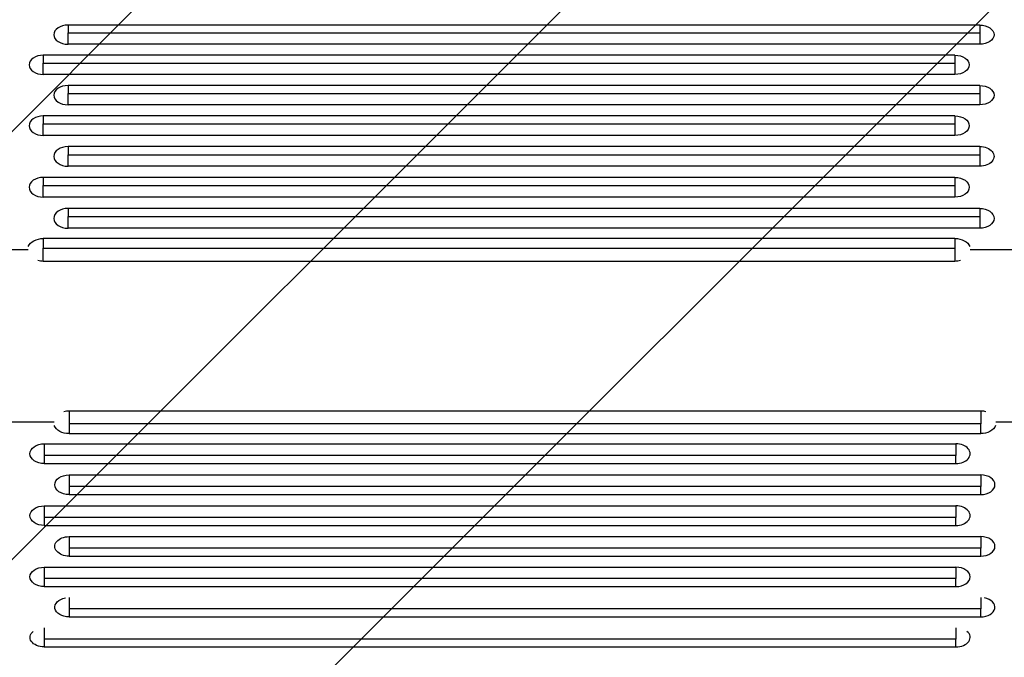
# Model space of a CAD drawing. Units: millimetres. Extents: x -4755 to 4507, y -2949 to 3558.
# Drawn here: x -1281 to -249, y 708 to 1377 of the extents above; entities that cross this region are included whole.
import ezdxf

# ---------------------------------------------------------------- set-up
doc = ezdxf.new("R2010")
doc.units = ezdxf.units.MM
doc.header["$LTSCALE"] = 20
doc.linetypes.add('HIDDEN', pattern=[9.524999999999999, 6.35, -3.175])
for name, color, linetype in [('2d', 230, 'Continuous'), ('AS-Free_Space', 31, 'HIDDEN'), ('AS-Free_Space_Hatch', 31, 'HIDDEN')]:
    doc.layers.add(name, color=color, linetype=linetype)

msp = doc.modelspace()

# ---------------------------------------------------------------- hatches: boundary and pattern name
at = {"layer": 'AS-Free_Space_Hatch'}
h = msp.add_hatch(dxfattribs=at)
h.set_pattern_fill('ANSI31', color=256, scale=100, angle=-90.00000000000001)
h.set_pattern_definition([(225, (-1156.634305865752, 45.12651873748337), (224.5064030267287, -224.5064030267289), [])])
edge = h.paths.add_edge_path()
edge.add_line((-1156.634305865752, 45.12651873748337), (-3254.646299135544, 45.12651873748383))
edge.add_arc((-3254.646299135544, 1045.126518737484), 1000, -180, -90, ccw=False)
edge.add_arc((-3254.646299135544, 1045.126518737484), 1000, 90, 180, ccw=False)
edge.add_line((-3254.646299135544, 2045.126518737484), (-1156.634305865752, 2045.126518737483))
edge.add_arc((-1156.634305865752, 1045.126518737484), 999.9999999999998, 0, 90, ccw=False)
edge.add_arc((-1156.634305865752, 1045.126518737483), 1000, -90, 0, ccw=False)

# ---------------------------------------------------------------- linework, layer by layer
at = {"layer": '2d'}
for p, q in [((-275.080574485748, 1370.931183138211), (-1230.080574485772, 1370.931183138211)), ((-1230.080574485752, 1362.748305113459), (-275.0805744857553, 1362.748305113462)), ((-275.080574485748, 1370.931183138213), (-275.080574485748, 1350.889477428973)), ((-275.080574485748, 1350.889477428957), (-1230.080574485772, 1350.889477427301)), ((-301.080574485748, 1339.411947438206), (-1256.080574485772, 1339.411947438206)), ((-1256.080574485752, 1331.150267342333), (-301.0805744857553, 1331.150267342338)), ((-301.080574485748, 1339.411947438202), (-301.080574485748, 1319.233290430273)), ((-301.080574485748, 1319.233290430295), (-1256.080574485772, 1319.23329042863)), ((-275.080574485748, 1307.696627193449), (-1230.080574485772, 1307.696627193449)), ((-275.080574485748, 1307.696627193449), (-275.080574485748, 1287.381831413977)), ((-1230.080574485752, 1299.356484107364), (-275.0805744857553, 1299.356484107368)), ((-275.080574485748, 1287.381831413983), (-1230.080574485772, 1287.381831412305)), ((-301.080574485748, 1275.785370757221), (-1256.080574485772, 1275.785370757219)), ((-301.080574485748, 1275.785370757216), (-301.080574485748, 1255.335248988689)), ((-1256.080574485752, 1267.367104012133), (-301.0805744857553, 1267.367104012139)), ((-301.080574485748, 1255.335248988664), (-1256.080574485772, 1255.335248986976)), ((-275.080574485748, 1243.678305938953), (-1230.080574485772, 1243.678305938953)), ((-275.080574485748, 1243.67830593896), (-275.080574485748, 1223.09367129044)), ((-1230.080574485752, 1235.182255145937), (-275.0805744857553, 1235.182255145943)), ((-275.080574485748, 1223.093671290439), (-1230.080574485772, 1223.09367128874)), ((-301.080574485748, 1211.375540071735), (-1256.080574485772, 1211.375540071735)), ((-301.080574485748, 1211.375540071738), (-301.080574485748, 1190.657206050217)), ((-1256.080574485752, 1202.802045151233), (-301.0805744857553, 1202.802045151238)), ((-301.080574485748, 1190.657206050224), (-1256.08057448577, 1190.657206048514)), ((-275.080574485748, 1178.877160069163), (-1230.08057448577, 1178.877160069163)), ((-275.0805744857462, 1178.877160069162), (-275.0805744857462, 1158.02594065055)), ((-1230.080574485752, 1170.226561280484), (-275.0805744857535, 1170.226561280488)), ((-275.0805744857462, 1158.025940650525), (-1230.08057448577, 1158.025940648804)), ((-301.0805744857444, 1147.400717174381), (-1256.080574485773, 1147.400717174381)), ((-301.0805744857444, 1147.400717174381), (-301.0805744857444, 1123.375246045902)), ((-1271.880691739234, 1135.352290005896), (-1296.223458910659, 1135.352290005896)), ((-1256.080574485752, 1137.248308340992), (-301.0805744857516, 1137.248308340997)), ((-233.9556155808423, 1135.352290005896), (-285.2804572322693, 1135.352290005896)), ((-301.0805744857444, 1123.375246045911), (-1256.080574485773, 1123.375246044767)), ((-1229.089537245758, 966.8972047997759), (-274.0895372457289, 966.89720480092)), ((-1229.089537245758, 966.897204799785), (-1229.089537245758, 942.8717336713053)), ((-1244.872422001052, 954.9111980797898), (-1296.223458910657, 954.9111980797898)), ((-274.0895372457508, 953.0241425046952), (-1229.089537245751, 953.0241425046897)), ((-233.9556155808441, 954.9111980797898), (-258.3066524904498, 954.9111980797898)), ((-1229.089537245758, 942.8717336713034), (-274.0895372457289, 942.8717336713034)), ((-1255.089537245754, 932.2465101951602), (-300.0895372457308, 932.246510196881)), ((-1255.089537245754, 932.2465101951329), (-1255.089537245754, 911.3952907765233)), ((-300.0895372457508, 920.0458895652027), (-1255.089537245747, 920.0458895651973)), ((-1255.089537245754, 911.3952907765233), (-300.0895372457308, 911.3952907765215)), ((-1229.089537245754, 899.6152447954628), (-274.0895372457308, 899.6152447971708)), ((-1229.089537245754, 899.6152447954682), (-1229.089537245754, 878.8969107739504)), ((-274.0895372457508, 887.470405694452), (-1229.089537245747, 887.4704056944483)), ((-1229.089537245754, 878.8969107739504), (-274.0895372457308, 878.8969107739504)), ((-1255.089537245754, 867.1787795552482), (-300.0895372457308, 867.1787795569471)), ((-1255.089537245754, 867.1787795552464), (-1255.089537245754, 846.5941449067268)), ((-300.0895372457508, 855.0901956997477), (-1255.089537245747, 855.0901956997423)), ((-1255.089537245754, 846.5941449067323), (-300.0895372457308, 846.5941449067323)), ((-1229.089537245754, 834.937201857023), (-274.0895372457308, 834.937201858711)), ((-1229.089537245754, 834.9372018569975), (-1229.089537245754, 814.487080088471)), ((-274.0895372457508, 822.9053468335514), (-1229.089537245747, 822.9053468335478)), ((-1229.089537245754, 814.4870800884655), (-274.0895372457308, 814.4870800884655)), ((-1255.089537245754, 802.8906194317024), (-300.0895372457308, 802.8906194333795)), ((-1255.089537245754, 802.8906194317078), (-1255.089537245754, 782.5758236522379)), ((-300.0895372457508, 790.9159667383228), (-1255.089537245747, 790.9159667383174)), ((-1255.089537245754, 782.5758236522379), (-300.0895372457308, 782.5758236522379)), ((-1229.089537245754, 771.0390234909883), (-1229.089537245754, 750.8605034074826)), ((-274.0895372457508, 759.1221835033521), (-1229.089537245747, 759.1221835033466)), ((-1229.089537245754, 750.8605034074808), (-274.0895372457308, 750.8605034074808)), ((-1255.089537245754, 739.3815148568538), (-1255.089537245754, 719.3412677074721)), ((-300.0895372457508, 727.5241457322281), (-1255.089537245747, 727.5241457322227)), ((-1255.089537245754, 719.3412677074739), (-300.0895372457308, 719.3412677074739))]:
    msp.add_line(p, q, dxfattribs=at)
for centre, major_axis, ratio, start_param, end_param in [((-1230.080574485752, 1360.910330283588), (14.94363786653366, 4.389113838547144e-13), 0.6705765319076266, 1.570796326796703, 4.712388980386496), ((-1256.080574485752, 1329.322618934255), (14.94363786653366, 4.123661505249768e-13), 0.6751587929298808, 1.570796326796704, 4.712388980386496), ((-1230.080574485752, 1297.53922930372), (-14.94363786653366, 1.270048922302972e-13), 0.6797138675634088, -1.570796326793065, 1.570796326796728), ((-1256.080574485752, 1265.560309872944), (-14.94363786653366, 9.698160504494674e-13), 0.684241747263749, -1.570796326793026, 1.570796326796767), ((-1230.080574485752, 1233.3859886147), (-14.94363786653366, 2.962307547073745e-13), 0.6887424211009991, -1.570796326793057, 1.570796326796736), ((-1256.080574485752, 1201.016373060984), (14.94363786653366, 1.800953588897725e-13), 0.6932158757641034, 1.570796326796714, 4.712388980386507), ((-1230.080574485752, 1168.451550359847), (-14.94363786653366, 5.484104713398827e-13), 0.6976620955639292, -1.570796326793045, 1.570796326796748), ((-300.0895372457508, 921.8209004858345), (-14.94363786653366, 5.484104713398827e-13), 0.6976620955639292, 1.570796326796747, 4.712388980386541), ((-274.0895372457508, 889.2560777847011), (-14.94363786653366, 5.400550057351866e-14), 0.6932158757640883, 1.570796326796725, 4.712388980386518), ((-300.0895372457508, 856.8864622309848), (-14.94363786653366, 6.512732504926156e-13), 0.6887424211009991, 1.570796326796752, 4.712388980386546), ((-274.0895372457508, 824.712140972737), (14.94363786653366, 1.037778130667767e-13), 0.6842417472637645, -1.570796326793091, 1.570796326796702), ((-300.0895372457508, 792.7332215419665), (14.94363786653366, 1.41876505789122e-14), 0.6797138675633932, -1.570796326793072, 1.570796326796721), ((-274.0895372457508, 760.9498319114318), (-14.94363786653368, 9.714150473434249e-14), 0.675158792929895, 1.570796326796727, 4.4479125296573), ((-300.0895372457508, 729.3621205620948), (-14.94363786653375, 4.156843046911967e-13), 0.6705765319076227, 1.570796326796725, 3.821885861524645)]:
    msp.add_ellipse(centre, major_axis=major_axis, ratio=ratio, start_param=start_param, end_param=end_param, dxfattribs=at)
at = {"layer": '2d', "extrusion": (0, 0, -1)}
for centre, major_axis, ratio, start_param, end_param in [((-275.0805744857516, 1360.910330283588), (-14.94363786653366, 5.782738588358375e-13), 0.6705765319076266, 1.570796326794871, 4.712388980384664), ((-301.0805744857535, 1329.322618934255), (14.94363786653366, 5.815920130020543e-13), 0.6751587929298808, -1.570796326794855, 1.570796326794938), ((-275.0805744857553, 1297.539229303718), (-14.94363786653366, 1.56868279726252e-13), 0.6797138675634087, 1.570796326794874, 4.712388980384667), ((-301.0805744857553, 1265.560309872946), (14.94363786653366, 8.072264963048241e-13), 0.6842417472637491, -1.57079632679486, 1.570796326794933), ((-275.0805744857535, 1233.385988614698), (14.94363786653366, 6.214098629966608e-13), 0.6887424211009991, -1.570796326794853, 1.570796326794941), ((-301.0805744857553, 1201.016373060982), (-14.94363786653366, 4.455476921871489e-13), 0.6932158757641034, 1.570796326794876, 4.712388980384669), ((-275.0805744857535, 1168.451550359849), (-14.94363786653366, 3.327304505357639e-13), 0.6976620955639292, 1.570796326794881, 4.712388980384674), ((-1256.080574485753, 1135.387981610149), (-16.43800165318718, 2.090548035272686e-13), 0.7307905071235429, 0.297298905043351, 1.570796326793062), ((-301.0805744857498, 1135.387981610149), (-16.43800165318731, 4.718526134916764e-13), 0.730790507123537, 1.570796326794889, 2.844293748546385), ((-1256.080574485752, 1135.387981610151), (-16.4380016531919, 2.282237526580453e-12), 0.7307905071233883, -1.570796326793172, -1.217838574844197), ((-301.0805744857516, 1135.387981610153), (16.43800165318742, 8.130586812790607e-14), 0.7307905071236152, 1.21783857484391, 1.570796326794817), ((-1229.089537245753, 954.884469235536), (16.43800165319266, 2.906382325246229e-12), 0.7307905071231889, 4.372736949524431, 4.712388980384833), ((-274.0895372457526, 954.8844692355342), (16.43800165318337, 1.71649224123936e-12), 0.7307905071236849, -1.570796326792967, -1.23114429593416), ((-1229.089537245753, 954.8844692355342), (-16.438001653187, 4.244030089147624e-13), 0.7307905071235508, 4.712388980384684, 5.976921710380155), ((-274.0895372457508, 954.8844692355324), (16.43800165318742, 1.475594248772409e-12), 0.7307905071235322, 0.3062635967995575, 1.57079632679315), ((-1255.089537245747, 921.8209004858363), (14.94363786653366, 4.986381588466247e-13), 0.6976620955639292, 1.57079632679492, 4.712388980384713), ((-1229.089537245747, 889.2560777846993), (14.94363786653366, 1.601864338924692e-13), 0.6932158757640883, 1.570796326794904, 4.712388980384697), ((-1255.089537245747, 856.8864622309848), (-14.94363786653366, 3.393667588681983e-13), 0.6887424211010142, 4.712388980384674, 7.853981633974467), ((-1229.089537245749, 824.7121409727406), (14.94363786653366, 4.621384630182348e-13), 0.6842417472637643, 1.570796326794917, 4.712388980384711), ((-1255.089537245747, 792.7332215419665), (14.94363786653366, 7.773631088088692e-13), 0.6797138675633935, 1.570796326794932, 4.712388980384725), ((-1229.089537245747, 760.9498319114318), (14.94363786653367, 9.299982004548611e-13), 0.6751587929298959, 1.570796326794938, 4.447912529602811), ((-1255.089537245747, 729.3621205620966), (-14.94363786653375, 1.303230463965152e-13), 0.6705765319076226, 4.712388980384683, 6.963478515111174)]:
    msp.add_ellipse(centre, major_axis=major_axis, ratio=ratio, start_param=start_param, end_param=end_param, dxfattribs=at)
at = {"layer": '2d'}
for points in [[(-1230.080574485752, 1370.931183138211), (-1230.080574485752, 1369.046059286095), (-1230.080574485752, 1366.25228542096), (-1230.080574485752, 1362.748305113462)], [(-1230.080574485752, 1350.889477426905), (-1230.080574485752, 1355.392922335875), (-1230.080574485752, 1359.441727995922), (-1230.080574485752, 1362.748305113459)], [(-1256.080574485752, 1339.411947438206), (-1256.080574485752, 1337.497640685433), (-1256.080574485752, 1334.676962451671), (-1256.080574485752, 1331.150267342338)], [(-1256.080574485752, 1319.233290428238), (-1256.080574485752, 1323.751207542609), (-1256.080574485752, 1327.819866338887), (-1256.080574485752, 1331.150267342335)], [(-1230.080574485752, 1307.696627193449), (-1230.080574485752, 1305.753219188962), (-1230.080574485752, 1302.905752354567), (-1230.080574485752, 1299.356484107368)], [(-1230.080574485752, 1287.38183141192), (-1230.080574485752, 1291.914043376468), (-1230.080574485752, 1296.002393666386), (-1230.080574485752, 1299.356484107364)], [(-1256.080574485752, 1275.785370757219), (-1256.080574485752, 1273.812943278008), (-1256.080574485752, 1270.938803696432), (-1256.080574485752, 1267.367104012139)], [(-1256.080574485752, 1255.335248986594), (-1256.080574485752, 1259.881578492741), (-1256.080574485752, 1263.989458631981), (-1256.080574485752, 1267.367104012133)], [(-1230.080574485752, 1243.678305938953), (-1230.080574485752, 1241.676940897067), (-1230.080574485752, 1238.77624451731), (-1230.080574485752, 1235.182255145943)], [(-1230.080574485752, 1223.093671288361), (-1230.080574485752, 1227.653941058465), (-1230.080574485752, 1231.781189386729), (-1230.080574485752, 1235.182255145937)], [(-1256.080574485752, 1211.375540071735), (-1256.080574485752, 1209.345319521308), (-1256.080574485752, 1206.418182397998), (-1256.080574485752, 1202.802045151238)], [(-1256.080574485752, 1190.657206048141), (-1256.080574485752, 1195.231238819824), (-1256.080574485752, 1199.377693646611), (-1256.080574485752, 1202.802045151233)], [(-1230.080574485752, 1178.877160069163), (-1230.080574485752, 1176.818166213434), (-1230.080574485752, 1173.864704516893), (-1230.080574485752, 1170.226561280488)], [(-1230.080574485752, 1158.025940648437), (-1230.080574485752, 1162.613559158959), (-1230.080574485752, 1166.779058749371), (-1230.080574485752, 1170.226561280484)], [(-1256.080574485752, 1147.400717174383), (-1256.080574485752, 1144.896574277758), (-1256.080574485752, 1141.430369064741), (-1256.080574485752, 1137.248308340999)], [(-1256.080574485752, 1123.37524604455), (-1256.080574485752, 1128.529551811887), (-1256.080574485752, 1133.266051458602), (-1256.080574485752, 1137.248308340986)], [(-274.0895372457508, 966.8972048011346), (-274.0895372457508, 961.7428990337976), (-274.0895372457508, 957.0063993870826), (-274.0895372457508, 953.0241425046988)], [(-274.0895372457508, 942.8717336713016), (-274.0895372457508, 945.3758765679268), (-274.0895372457508, 948.8420817809456), (-274.0895372457508, 953.0241425046861)], [(-300.0895372457508, 932.2465101972502), (-300.0895372457508, 927.6588916867277), (-300.0895372457508, 923.4933920963158), (-300.0895372457508, 920.0458895652027)], [(-300.0895372457508, 911.3952907765233), (-300.0895372457508, 913.4542846322511), (-300.0895372457508, 916.4077463287922), (-300.0895372457508, 920.0458895651973)], [(-274.0895372457508, 899.6152447975437), (-274.0895372457508, 895.0412120258625), (-274.0895372457508, 890.8947571990757), (-274.0895372457508, 887.470405694452)], [(-274.0895372457508, 878.8969107739522), (-274.0895372457508, 880.9271313243789), (-274.0895372457508, 883.854268447687), (-274.0895372457508, 887.4704056944465)], [(-300.0895372457508, 867.1787795573237), (-300.0895372457508, 862.6185097872203), (-300.0895372457508, 858.4912614589575), (-300.0895372457508, 855.0901956997477)], [(-300.0895372457508, 846.5941449067323), (-300.0895372457508, 848.5955099486182), (-300.0895372457508, 851.4962063283747), (-300.0895372457508, 855.0901956997423)], [(-274.0895372457508, 834.937201859093), (-274.0895372457508, 830.3908723529439), (-274.0895372457508, 826.2829922137043), (-274.0895372457508, 822.9053468335514)], [(-274.0895372457508, 814.4870800884655), (-274.0895372457508, 816.4595075676771), (-274.0895372457508, 819.3336471492548), (-274.0895372457508, 822.9053468335478)], [(-300.0895372457508, 802.8906194337669), (-300.0895372457508, 798.3584074692171), (-300.0895372457508, 794.2700571792993), (-300.0895372457508, 790.9159667383228)], [(-300.0895372457508, 782.5758236522379), (-300.0895372457508, 784.5192316567227), (-300.0895372457508, 787.3666984911179), (-300.0895372457508, 790.9159667383174)], [(-274.0895372457508, 771.0390234909773), (-274.0895372457508, 766.5211610959996), (-274.0895372457508, 762.4525508614643), (-274.0895372457508, 759.1221835033521)], [(-274.0895372457508, 750.8605034074808), (-274.0895372457508, 752.7748101602538), (-274.0895372457508, 755.5954883940158), (-274.0895372457508, 759.1221835033466)], [(-300.0895372457508, 739.3815148570939), (-300.0895372457508, 734.8786542992366), (-300.0895372457508, 730.8303658712466), (-300.0895372457508, 727.5241457322281)], [(-300.0895372457508, 719.3412677074739), (-300.0895372457508, 721.2263915595922), (-300.0895372457508, 724.0201654247267), (-300.0895372457508, 727.5241457322227)]]:
    msp.add_open_spline(points, degree=3, dxfattribs=at)
at = {"layer": 'AS-Free_Space'}
msp.add_lwpolyline([(-1156.634305865752, 45.12651873748337), (-3254.646299135544, 45.12651873748382, -0.4142135623730951), (-4254.646299135544, 1045.126518737484, -0.4142135623730951), (-3254.646299135544, 2045.126518737484), (-1156.634305865752, 2045.126518737483, -0.4142135623730951), (-156.634305865752, 1045.126518737483, -0.4142135623730951)], format="xyb", close=True, dxfattribs=at)

doc.saveas('drawing.dxf')
